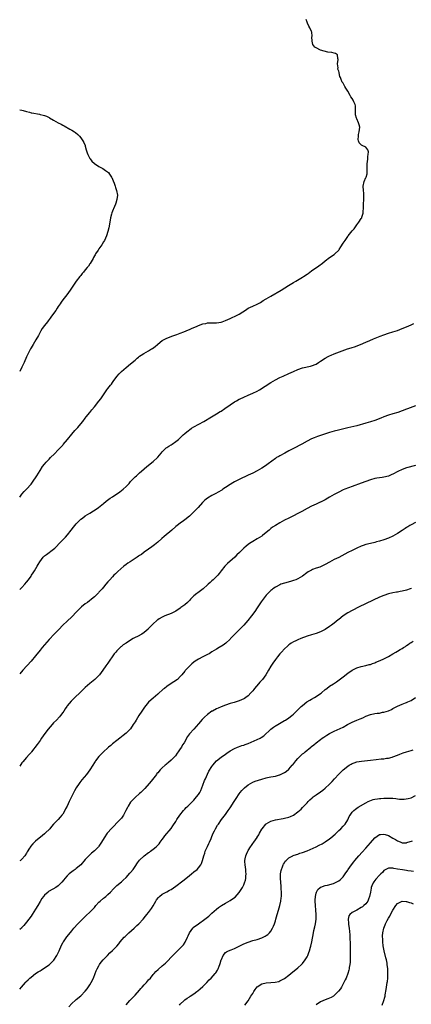
# Model space of a CAD drawing. Units: inches. Extents: x 2505000 to 2508000, y 1560000 to 1563000.
# Drawn here: x 2505000 to 2505173, y 1562227 to 1562663 of the extents above; entities that cross this region are included whole.
import ezdxf

# ---------------------------------------------------------------- set-up
doc = ezdxf.new("R2010")
doc.units = ezdxf.units.IN
doc.header["$MEASUREMENT"] = 0
doc.layers.add('LD25051560_10ft', color=93, linetype='Continuous')

msp = doc.modelspace()

# ---------------------------------------------------------------- linework, layer by layer
at = {"layer": 'LD25051560_10ft'}
for points, elevation in [([(2505000, 1562451.58), (2505001, 1562452.82), (2505002, 1562454), (2505003, 1562455), (2505005, 1562457.22), (2505006.31, 1562459), (2505007, 1562460.03), (2505007.61, 1562461), (2505009, 1562463.35), (2505010.13, 1562465), (2505011, 1562466.14), (2505011.77, 1562467), (2505013, 1562468.29), (2505013.69, 1562469), (2505015.35, 1562470.65), (2505017, 1562472.37), (2505017.64, 1562473), (2505018.3, 1562473.7), (2505019, 1562474.52), (2505019.25, 1562474.75), (2505021.13, 1562477), (2505023, 1562479.41), (2505024.35, 1562481), (2505025.65, 1562482.35), (2505026.25, 1562483), (2505027.94, 1562485), (2505029, 1562486.47), (2505029.43, 1562487), (2505030.99, 1562489), (2505031.89, 1562490.11), (2505033, 1562491.44), (2505035, 1562493.93), (2505035.8, 1562495), (2505037.91, 1562498.09), (2505038.57, 1562499), (2505039, 1562499.58), (2505040.13, 1562501), (2505040.53, 1562501.47), (2505041, 1562502.13), (2505041.39, 1562502.61), (2505043, 1562504.85), (2505043.99, 1562506.01), (2505045, 1562507.1), (2505047, 1562508.83), (2505049, 1562510.44), (2505051, 1562512.13), (2505051.98, 1562513), (2505052.54, 1562513.46), (2505053, 1562513.76), (2505053.7, 1562514.3), (2505054.84, 1562515), (2505057, 1562516.17), (2505058.33, 1562517), (2505058.73, 1562517.27), (2505059.88, 1562518.12), (2505060.88, 1562519), (2505061, 1562519.12), (2505063, 1562520.71), (2505065, 1562521.77), (2505067, 1562522.55), (2505067.31, 1562522.69), (2505069.43, 1562523.43), (2505071, 1562524.03), (2505072.62, 1562524.62), (2505074.56, 1562525.44), (2505075, 1562525.6), (2505075.95, 1562526.05), (2505077, 1562526.5), (2505078.12, 1562527), (2505079, 1562527.36), (2505081, 1562528.08), (2505082.34, 1562528.34), (2505083, 1562528.49), (2505084.51, 1562528.51), (2505085, 1562528.55), (2505086.54, 1562528.54), (2505087, 1562528.56), (2505089, 1562528.85), (2505089.49, 1562529), (2505091, 1562529.58), (2505092, 1562530), (2505093, 1562530.49), (2505093.36, 1562530.64), (2505094.18, 1562531), (2505095, 1562531.4), (2505095.83, 1562531.83), (2505097, 1562532.41), (2505098.6, 1562533.4), (2505099.8, 1562534.2), (2505101, 1562534.98), (2505103, 1562535.94), (2505105, 1562536.83), (2505106.39, 1562537.61), (2505107, 1562537.97), (2505107.62, 1562538.38), (2505109, 1562539.24), (2505111, 1562540.42), (2505115.54, 1562543), (2505118.8, 1562545), (2505121, 1562546.4), (2505122.08, 1562547), (2505124.31, 1562548.31), (2505125, 1562548.69), (2505125.51, 1562549), (2505127, 1562550.04), (2505127.58, 1562550.42), (2505129, 1562551.5), (2505132.25, 1562553.75), (2505133.85, 1562555), (2505135, 1562555.93), (2505137, 1562557.41), (2505139, 1562558.74), (2505139.34, 1562559), (2505141, 1562560.75), (2505141.18, 1562561), (2505141.9, 1562562.1), (2505143, 1562563.72), (2505143.84, 1562565), (2505145, 1562566.68), (2505145.23, 1562567), (2505147, 1562569.2), (2505147.83, 1562570.17), (2505149, 1562571.83), (2505149.92, 1562573), (2505151, 1562574.61), (2505151.15, 1562574.85), (2505151.22, 1562575), (2505151.3, 1562575.3), (2505151.81, 1562577), (2505151.95, 1562579.95), (2505151.97, 1562581), (2505152.14, 1562583), (2505152.17, 1562585), (2505152.06, 1562585.94), (2505151.96, 1562587), (2505151.85, 1562589), (2505152.29, 1562591), (2505153, 1562592.74), (2505153.12, 1562593), (2505153.54, 1562594.46), (2505153.65, 1562595), (2505153.64, 1562597), (2505153.62, 1562598.38), (2505153.6, 1562599), (2505153.67, 1562599.67), (2505153.84, 1562601), (2505153.91, 1562602.09), (2505154.1, 1562603), (2505154.14, 1562604.14), (2505153.87, 1562605), (2505153, 1562606.14), (2505151.31, 1562607), (2505151.09, 1562607.09), (2505150.06, 1562608.06), (2505149.74, 1562609), (2505149.6, 1562609.6), (2505149.71, 1562611), (2505149.82, 1562611.82), (2505150.1, 1562613), (2505150.29, 1562615), (2505150.05, 1562616.05), (2505149.8, 1562617), (2505149, 1562618.67), (2505148.86, 1562619), (2505148.49, 1562620.49), (2505148.41, 1562621), (2505148.39, 1562621.61), (2505148.42, 1562624.42), (2505148.31, 1562625), (2505147.71, 1562626.29), (2505147.43, 1562627), (2505147, 1562627.64), (2505146.42, 1562628.42), (2505146.05, 1562629), (2505145, 1562630.91), (2505144.21, 1562632.21), (2505143.71, 1562633), (2505143, 1562634.46), (2505142.54, 1562635), (2505142.05, 1562636.05), (2505141.75, 1562637), (2505141.49, 1562637.49), (2505141.24, 1562639), (2505141.15, 1562639.15), (2505141, 1562639.78), (2505140.65, 1562640.65), (2505140.64, 1562641), (2505140.71, 1562641.29), (2505140.52, 1562643), (2505140.79, 1562645), (2505140.66, 1562645.34), (2505140.49, 1562647), (2505139.58, 1562647.58), (2505139, 1562647.71), (2505137.98, 1562647.98), (2505136.24, 1562648.24), (2505134.57, 1562648.57), (2505133, 1562649.03), (2505132.91, 1562649.09), (2505131, 1562650.04), (2505130.39, 1562650.39), (2505129.94, 1562651), (2505129.58, 1562651.58), (2505129.3, 1562653), (2505129.19, 1562655), (2505129.21, 1562655.21), (2505129.07, 1562657), (2505129, 1562657.28), (2505128.3, 1562659), (2505127.74, 1562659.74), (2505127.15, 1562661), (2505127, 1562661.5), (2505126.58, 1562662.58)], 7160), ([(2505000, 1562622.77), (2505001, 1562622.59), (2505001.57, 1562622.43), (2505003, 1562621.98), (2505004.37, 1562621.63), (2505005, 1562621.42), (2505005.33, 1562621.33), (2505008.75, 1562620.75), (2505009, 1562620.71), (2505010.41, 1562620.41), (2505011, 1562620.2), (2505011.91, 1562619.91), (2505013, 1562619.3), (2505013.21, 1562619.2), (2505015, 1562618.12), (2505017, 1562616.95), (2505018.3, 1562616.3), (2505019, 1562615.89), (2505019.63, 1562615.63), (2505022.21, 1562614.21), (2505023, 1562613.69), (2505024.17, 1562613), (2505024.66, 1562612.66), (2505025.76, 1562611.76), (2505026.47, 1562611), (2505027, 1562610.37), (2505027.93, 1562609), (2505028.32, 1562608.32), (2505028.88, 1562607), (2505029, 1562606.59), (2505029.41, 1562605), (2505029.76, 1562603.76), (2505030.06, 1562603), (2505031, 1562601.25), (2505031.16, 1562601), (2505031.94, 1562599.94), (2505033, 1562598.96), (2505035, 1562597.61), (2505036.19, 1562597), (2505036.7, 1562596.7), (2505037.92, 1562595.92), (2505039.25, 1562595), (2505039.75, 1562594.25), (2505040.65, 1562593), (2505040.77, 1562592.77), (2505041, 1562592.13), (2505041.33, 1562591.33), (2505041.7, 1562590.3), (2505042.19, 1562589), (2505042.41, 1562588.41), (2505042.86, 1562587), (2505043.16, 1562585), (2505043, 1562583), (2505042.52, 1562581.48), (2505042.39, 1562581), (2505041.51, 1562579), (2505041.34, 1562578.66), (2505040.78, 1562577.22), (2505040.65, 1562576.65), (2505040.21, 1562575), (2505039.99, 1562574.01), (2505039.38, 1562570.62), (2505039.03, 1562569), (2505038.39, 1562567), (2505037.44, 1562565), (2505037, 1562564.32), (2505036.25, 1562563), (2505035, 1562561.21), (2505034.65, 1562560.65), (2505033.57, 1562559), (2505033.33, 1562558.67), (2505033, 1562558.13), (2505032.6, 1562557.4), (2505032.41, 1562557), (2505031.17, 1562554.83), (2505031, 1562554.59), (2505030.38, 1562553.62), (2505029.85, 1562553), (2505029, 1562551.94), (2505028.21, 1562551), (2505027.68, 1562550.32), (2505027, 1562549.52), (2505026.78, 1562549.22), (2505026.58, 1562549), (2505025.02, 1562546.98), (2505022.35, 1562543), (2505020.82, 1562541), (2505019, 1562538.69), (2505018.34, 1562537.66), (2505017.83, 1562537), (2505017, 1562535.71), (2505016.52, 1562535), (2505015.96, 1562534.04), (2505015, 1562532.69), (2505013.76, 1562531), (2505013.42, 1562530.58), (2505013, 1562530), (2505012.55, 1562529.45), (2505012.24, 1562529), (2505011, 1562527.41), (2505010, 1562526), (2505009.37, 1562525), (2505009, 1562524.38), (2505008.27, 1562523), (2505007.18, 1562521), (2505005.95, 1562519), (2505005, 1562517.48), (2505004.73, 1562517), (2505003.68, 1562515), (2505003, 1562513.53), (2505001.92, 1562511), (2505001.01, 1562509), (2505000, 1562507)], 7170), ([(2505000, 1562410.69), (2505001, 1562411.66), (2505002.2, 1562413), (2505003, 1562413.93), (2505003.84, 1562415), (2505005, 1562416.57), (2505005.29, 1562417), (2505005.95, 1562418.05), (2505006.57, 1562419), (2505007.75, 1562421), (2505008.2, 1562421.8), (2505008.94, 1562423), (2505010.45, 1562425), (2505010.71, 1562425.29), (2505011, 1562425.56), (2505011.79, 1562426.21), (2505015, 1562428.57), (2505015.5, 1562429), (2505016.27, 1562429.73), (2505017.47, 1562431), (2505020.23, 1562433.77), (2505021.19, 1562434.81), (2505022.81, 1562437), (2505023.73, 1562438.27), (2505025, 1562439.8), (2505026.61, 1562441.39), (2505027, 1562441.73), (2505027.71, 1562442.29), (2505029, 1562443.21), (2505031, 1562444.44), (2505032.6, 1562445.4), (2505033.78, 1562446.22), (2505034.82, 1562447), (2505037, 1562448.76), (2505038.26, 1562449.74), (2505040.02, 1562451), (2505041, 1562451.64), (2505044.2, 1562453.8), (2505045.67, 1562455), (2505047, 1562456.26), (2505047.73, 1562457), (2505048.38, 1562457.62), (2505049, 1562458.42), (2505051, 1562460.49), (2505051.57, 1562461), (2505052.35, 1562461.65), (2505053, 1562462.26), (2505053.84, 1562463), (2505056.17, 1562465), (2505059, 1562467.21), (2505060.86, 1562469), (2505061, 1562469.15), (2505062.47, 1562471), (2505063, 1562471.59), (2505064.75, 1562473.25), (2505065, 1562473.4), (2505065.89, 1562474.11), (2505067, 1562474.71), (2505067.44, 1562475), (2505069, 1562476.06), (2505070.2, 1562477), (2505072.3, 1562479), (2505073, 1562479.69), (2505074.57, 1562481), (2505075, 1562481.34), (2505076, 1562482), (2505077, 1562482.64), (2505081.33, 1562485), (2505084.79, 1562487), (2505087, 1562488.34), (2505088.62, 1562489.38), (2505089, 1562489.58), (2505090.68, 1562490.68), (2505093, 1562492.26), (2505095, 1562493.59), (2505095.88, 1562494.12), (2505097, 1562494.78), (2505097.44, 1562495), (2505099, 1562495.73), (2505101, 1562496.54), (2505103, 1562497.41), (2505105, 1562498.43), (2505106.02, 1562499), (2505111, 1562502.16), (2505113, 1562503.3), (2505115, 1562504.34), (2505116.39, 1562505), (2505119, 1562506.15), (2505121, 1562507.07), (2505123, 1562507.95), (2505125, 1562508.64), (2505128.58, 1562509.42), (2505129, 1562509.52), (2505131, 1562510.33), (2505132.11, 1562511), (2505133, 1562511.66), (2505134.99, 1562513.01), (2505136.29, 1562513.71), (2505137, 1562514.04), (2505137.67, 1562514.33), (2505139, 1562514.87), (2505144.88, 1562517), (2505146.48, 1562517.52), (2505147, 1562517.71), (2505147.98, 1562518.02), (2505150.65, 1562519), (2505153, 1562519.97), (2505154.75, 1562520.75), (2505156.46, 1562521.54), (2505157.85, 1562522.15), (2505159.28, 1562522.72), (2505161, 1562523.33), (2505163, 1562523.96), (2505165, 1562524.56), (2505167, 1562525.23), (2505169, 1562526.01), (2505171, 1562526.86), (2505173, 1562527.69), (2505174.26, 1562528.26)], 7150), ([(2505175, 1562491.92), (2505171.43, 1562490.57), (2505171, 1562490.41), (2505169, 1562489.65), (2505167.2, 1562489), (2505165, 1562488.34), (2505163, 1562487.72), (2505161.02, 1562486.98), (2505159.59, 1562486.41), (2505157, 1562485.44), (2505155, 1562484.76), (2505153, 1562484.16), (2505149, 1562483.1), (2505145, 1562482.12), (2505140.86, 1562481.14), (2505139, 1562480.64), (2505137, 1562480.04), (2505131.67, 1562478.33), (2505130.2, 1562477.8), (2505129, 1562477.31), (2505127, 1562476.31), (2505124.64, 1562475), (2505121, 1562473.06), (2505119, 1562471.95), (2505117.22, 1562471), (2505115, 1562469.83), (2505114.47, 1562469.53), (2505113.57, 1562469), (2505113, 1562468.63), (2505109.77, 1562466.23), (2505108.61, 1562465.39), (2505107, 1562464.35), (2505105, 1562463.18), (2505103, 1562462.14), (2505101, 1562461.18), (2505097, 1562459.29), (2505095, 1562458.31), (2505094.15, 1562457.85), (2505093, 1562457.18), (2505091, 1562455.83), (2505089.83, 1562455), (2505089.33, 1562454.67), (2505089, 1562454.48), (2505088.08, 1562453.92), (2505086.44, 1562453), (2505085, 1562452.22), (2505083, 1562451.05), (2505081.82, 1562450.18), (2505080.83, 1562449.17), (2505078.95, 1562447), (2505077, 1562444.99), (2505075, 1562443.11), (2505073, 1562441.46), (2505072.39, 1562441), (2505071, 1562440), (2505069.65, 1562439), (2505069, 1562438.49), (2505067.22, 1562437), (2505063.88, 1562434.12), (2505062.78, 1562433.22), (2505061, 1562431.62), (2505060.27, 1562431), (2505059.6, 1562430.4), (2505058.46, 1562429.54), (2505057, 1562428.51), (2505055, 1562427.14), (2505053.77, 1562426.23), (2505053, 1562425.76), (2505052.57, 1562425.43), (2505051.88, 1562425), (2505051, 1562424.42), (2505048.76, 1562423), (2505047.73, 1562422.27), (2505047, 1562421.74), (2505046.06, 1562421), (2505043.36, 1562418.64), (2505043, 1562418.27), (2505042.32, 1562417.68), (2505041.66, 1562417), (2505041, 1562416.28), (2505039.78, 1562415), (2505039.41, 1562414.59), (2505039, 1562414.04), (2505038.09, 1562413), (2505037, 1562411.68), (2505036.4, 1562411), (2505035.7, 1562410.3), (2505035, 1562409.46), (2505034.78, 1562409.22), (2505033, 1562407.49), (2505032.46, 1562407), (2505029.92, 1562405), (2505029, 1562404.41), (2505027.32, 1562403), (2505027.13, 1562402.87), (2505026.09, 1562401.91), (2505025, 1562400.66), (2505023.2, 1562398.8), (2505023, 1562398.58), (2505021, 1562396.69), (2505019.13, 1562394.87), (2505017.27, 1562393), (2505015.23, 1562391), (2505013, 1562388.63), (2505011, 1562386.3), (2505009.97, 1562385), (2505009, 1562383.86), (2505007, 1562381.42), (2505005, 1562379.02), (2505001.41, 1562375), (2505000, 1562373.39)], 7140), ([(2505175, 1562465.58), (2505171, 1562464.46), (2505169, 1562463.75), (2505167.13, 1562462.87), (2505165, 1562461.68), (2505164.53, 1562461.47), (2505163, 1562460.82), (2505161, 1562460.34), (2505160.25, 1562460.25), (2505157.89, 1562459.89), (2505157, 1562459.74), (2505155, 1562459.24), (2505153, 1562458.49), (2505151, 1562457.68), (2505147, 1562456.18), (2505143.77, 1562455), (2505143, 1562454.69), (2505141, 1562453.79), (2505139, 1562452.76), (2505137, 1562451.55), (2505136.13, 1562451), (2505135, 1562450.34), (2505134.09, 1562449.91), (2505133, 1562449.35), (2505132.75, 1562449.25), (2505131, 1562448.48), (2505130.01, 1562448.01), (2505129, 1562447.56), (2505127, 1562446.52), (2505124.76, 1562445.24), (2505123, 1562444.26), (2505121, 1562443.26), (2505119, 1562442.29), (2505117, 1562441.29), (2505115, 1562440.23), (2505113, 1562439.04), (2505111.8, 1562438.2), (2505111, 1562437.61), (2505110.26, 1562437), (2505109, 1562435.92), (2505107.38, 1562434.62), (2505107, 1562434.33), (2505105, 1562433.06), (2505103, 1562431.87), (2505101.61, 1562431), (2505101, 1562430.6), (2505100.08, 1562429.92), (2505099, 1562428.98), (2505097.11, 1562427), (2505096.03, 1562425.97), (2505095.06, 1562425), (2505091.81, 1562422.19), (2505091, 1562421.27), (2505090.85, 1562421.15), (2505090.73, 1562421), (2505089.05, 1562418.95), (2505088.16, 1562417.84), (2505087.53, 1562417), (2505087, 1562416.4), (2505085.54, 1562415), (2505085, 1562414.51), (2505084.2, 1562413.8), (2505083.27, 1562413), (2505083, 1562412.74), (2505081.04, 1562410.96), (2505079.9, 1562410.1), (2505078.71, 1562409.29), (2505078.35, 1562409), (2505077, 1562407.88), (2505075.52, 1562406.48), (2505075, 1562405.86), (2505074.11, 1562405), (2505073, 1562404), (2505071.67, 1562403), (2505071.27, 1562402.73), (2505071, 1562402.52), (2505069, 1562401.17), (2505068.72, 1562401), (2505067, 1562400.14), (2505064.21, 1562399), (2505063.33, 1562398.67), (2505063, 1562398.5), (2505061.72, 1562397.72), (2505061, 1562397.31), (2505060.82, 1562397.18), (2505060.6, 1562397), (2505059, 1562395.57), (2505058.43, 1562395), (2505057.74, 1562394.26), (2505057, 1562393.41), (2505056.8, 1562393.2), (2505055, 1562391.63), (2505054, 1562391), (2505052.05, 1562389.95), (2505051, 1562389.46), (2505050.19, 1562389), (2505049, 1562388.36), (2505047, 1562387.05), (2505045.79, 1562386.21), (2505045, 1562385.51), (2505044.7, 1562385.3), (2505044.37, 1562385), (2505043, 1562383.6), (2505042.44, 1562383), (2505041.79, 1562382.21), (2505039, 1562378.2), (2505038.13, 1562377), (2505036.77, 1562375), (2505036, 1562374), (2505035.27, 1562373), (2505035, 1562372.71), (2505033.26, 1562371), (2505031, 1562369.2), (2505029, 1562367.46), (2505027.77, 1562366.23), (2505026.76, 1562365.24), (2505024.39, 1562363), (2505023.69, 1562362.31), (2505022.72, 1562361.28), (2505021, 1562359.23), (2505020.82, 1562359), (2505020.08, 1562357.92), (2505019.45, 1562357), (2505019, 1562356.32), (2505018.05, 1562355), (2505017.56, 1562354.44), (2505016.24, 1562353), (2505015, 1562351.74), (2505014.34, 1562351), (2505012.62, 1562349), (2505011.05, 1562347), (2505009.6, 1562345), (2505009, 1562344.01), (2505007.77, 1562342.23), (2505005.27, 1562339), (2505005, 1562338.69), (2505004.25, 1562337.75), (2505003, 1562336.5), (2505001.42, 1562334.58), (2505001, 1562334.03), (2505000, 1562332.61)], 7130), ([(2505175, 1562440.35), (2505173, 1562439.3), (2505172.46, 1562439), (2505171.54, 1562438.46), (2505171, 1562438.1), (2505170.32, 1562437.68), (2505169, 1562436.79), (2505167, 1562435.51), (2505165, 1562434.34), (2505163, 1562433.37), (2505161, 1562432.62), (2505159, 1562432.02), (2505157.72, 1562431.72), (2505157, 1562431.52), (2505155.06, 1562431.06), (2505153, 1562430.53), (2505151.88, 1562430.12), (2505151, 1562429.83), (2505149, 1562428.97), (2505147, 1562428.01), (2505145.01, 1562427), (2505143.73, 1562426.27), (2505141, 1562424.89), (2505139, 1562423.92), (2505137, 1562422.85), (2505135, 1562421.72), (2505133.53, 1562421), (2505133, 1562420.76), (2505132.62, 1562420.62), (2505131, 1562420.08), (2505129.48, 1562419.48), (2505129, 1562419.31), (2505127.52, 1562418.48), (2505126.36, 1562417.64), (2505125.59, 1562417), (2505125, 1562416.58), (2505123, 1562415.36), (2505122.08, 1562415), (2505121, 1562414.61), (2505119.72, 1562414.28), (2505117, 1562413.54), (2505115.44, 1562413), (2505115, 1562412.83), (2505113, 1562411.75), (2505111.95, 1562411), (2505111.42, 1562410.58), (2505111, 1562410.23), (2505109.75, 1562409), (2505109, 1562408.13), (2505108.09, 1562407), (2505106.8, 1562405.2), (2505105, 1562402.57), (2505103.89, 1562401), (2505102.42, 1562399), (2505100.86, 1562397), (2505099.07, 1562395), (2505098.03, 1562393.97), (2505095.05, 1562390.95), (2505093.25, 1562389), (2505093, 1562388.75), (2505091.11, 1562387), (2505089.9, 1562386.1), (2505088.1, 1562385), (2505087, 1562384.3), (2505085, 1562383.1), (2505083.68, 1562382.32), (2505083, 1562381.96), (2505082.37, 1562381.63), (2505080.96, 1562381), (2505079, 1562379.94), (2505077.57, 1562379), (2505077, 1562378.57), (2505076.15, 1562377.85), (2505075, 1562376.79), (2505073.16, 1562374.84), (2505073, 1562374.63), (2505071.66, 1562373), (2505071, 1562372.24), (2505069.7, 1562371), (2505068.12, 1562369.88), (2505067, 1562369.15), (2505065, 1562367.79), (2505063.98, 1562367), (2505063.41, 1562366.59), (2505063, 1562366.23), (2505061.58, 1562365), (2505061, 1562364.47), (2505059, 1562362.72), (2505058.07, 1562361.93), (2505057, 1562360.85), (2505055.24, 1562358.76), (2505054, 1562357), (2505052.67, 1562355), (2505051.41, 1562353), (2505051, 1562352.28), (2505050.21, 1562351), (2505048.92, 1562349.08), (2505047, 1562347.18), (2505045.77, 1562346.23), (2505045, 1562345.53), (2505044.3, 1562345), (2505043, 1562343.97), (2505041, 1562342.43), (2505040.24, 1562341.76), (2505039.26, 1562341), (2505039, 1562340.78), (2505037.03, 1562338.97), (2505035.1, 1562337), (2505035, 1562336.88), (2505033.51, 1562335), (2505033.3, 1562334.7), (2505033, 1562334.26), (2505032.26, 1562333), (2505031.01, 1562330.99), (2505029.57, 1562329), (2505027.48, 1562326.52), (2505026.6, 1562325.4), (2505026.32, 1562325), (2505025.01, 1562323), (2505024.28, 1562321.72), (2505023, 1562319.31), (2505021.87, 1562317), (2505020.94, 1562315), (2505020.28, 1562313.72), (2505019.93, 1562313), (2505019, 1562311.45), (2505018.66, 1562311), (2505017.89, 1562310.11), (2505017, 1562309.12), (2505015, 1562307.05), (2505014.04, 1562305.96), (2505013.3, 1562305), (2505011.31, 1562303), (2505011, 1562302.72), (2505010.01, 1562301.99), (2505007, 1562299.43), (2505005.75, 1562298.25), (2505004.85, 1562297.15), (2505004.75, 1562297), (2505004.38, 1562296.38), (2505003.3, 1562294.7), (2505003, 1562294.17), (2505002.28, 1562293), (2505001, 1562291.53), (2505000.4, 1562291), (2505000, 1562290.72)], 7120), ([(2505173.22, 1562411.22), (2505172.61, 1562411), (2505171, 1562410.46), (2505169, 1562409.92), (2505168.22, 1562409.78), (2505167, 1562409.52), (2505166.54, 1562409.46), (2505165, 1562409.17), (2505163, 1562408.73), (2505161, 1562408.11), (2505159, 1562407.26), (2505150.1, 1562403), (2505147, 1562401.49), (2505145, 1562400.39), (2505143, 1562399.03), (2505141, 1562397.45), (2505140.74, 1562397.26), (2505139, 1562395.82), (2505137.89, 1562395), (2505137, 1562394.3), (2505135, 1562392.98), (2505133, 1562392.03), (2505131, 1562391.32), (2505129, 1562390.7), (2505127, 1562390.04), (2505124.26, 1562389), (2505123, 1562388.48), (2505122.02, 1562388.02), (2505121, 1562387.58), (2505120.03, 1562387), (2505119.4, 1562386.6), (2505119, 1562386.3), (2505118.31, 1562385.69), (2505117, 1562384.45), (2505115.65, 1562383), (2505115, 1562382.28), (2505113.94, 1562381), (2505113, 1562379.81), (2505111.86, 1562378.14), (2505111, 1562376.81), (2505109.99, 1562375), (2505108.82, 1562373), (2505107.3, 1562371), (2505106.2, 1562369.8), (2505105.5, 1562369), (2505103.82, 1562367), (2505103.47, 1562366.53), (2505103, 1562365.94), (2505102.14, 1562365), (2505101, 1562363.78), (2505099.97, 1562363), (2505099.4, 1562362.6), (2505099, 1562362.39), (2505098.06, 1562361.94), (2505097, 1562361.54), (2505096.6, 1562361.4), (2505094.83, 1562360.83), (2505093, 1562360.26), (2505091, 1562359.57), (2505089, 1562358.79), (2505087.76, 1562358.24), (2505087, 1562357.93), (2505085.18, 1562357), (2505085, 1562356.91), (2505083, 1562355.48), (2505081.7, 1562354.3), (2505080.7, 1562353.3), (2505079, 1562351.29), (2505077, 1562349.04), (2505075.06, 1562346.94), (2505074.2, 1562345.8), (2505072.7, 1562343), (2505072.02, 1562341.98), (2505071.46, 1562341), (2505071, 1562340.29), (2505070.1, 1562339), (2505069.66, 1562338.34), (2505068.81, 1562337.19), (2505067, 1562335.26), (2505065.82, 1562334.18), (2505065, 1562333.59), (2505064.69, 1562333.31), (2505064.26, 1562333), (2505063, 1562331.9), (2505062.13, 1562331), (2505061, 1562329.73), (2505060.68, 1562329.32), (2505060.4, 1562329), (2505058.05, 1562325.95), (2505057.29, 1562325), (2505055.27, 1562322.73), (2505054.28, 1562321.72), (2505053.51, 1562321), (2505053, 1562320.53), (2505051, 1562318.79), (2505050.1, 1562317.9), (2505049.28, 1562317), (2505049, 1562316.65), (2505047.94, 1562315), (2505047.59, 1562314.41), (2505046.94, 1562313), (2505045.92, 1562311), (2505045, 1562309.61), (2505044.72, 1562309.28), (2505044.46, 1562309), (2505043, 1562307.51), (2505041.71, 1562306.29), (2505040.73, 1562305.27), (2505040.5, 1562305), (2505039, 1562303.34), (2505038.72, 1562303), (2505037.28, 1562301), (2505036.14, 1562299), (2505035, 1562297.24), (2505034.83, 1562297), (2505033, 1562295.15), (2505031.81, 1562294.19), (2505030.49, 1562293), (2505029, 1562291.41), (2505026.96, 1562289.04), (2505025, 1562287.42), (2505024.46, 1562287), (2505023.6, 1562286.4), (2505023, 1562285.95), (2505021.91, 1562285), (2505021, 1562284.11), (2505019.97, 1562283), (2505019.56, 1562282.44), (2505018.66, 1562281.34), (2505017, 1562279.73), (2505015.91, 1562279), (2505013, 1562277.33), (2505012.8, 1562277.2), (2505012.55, 1562277), (2505011, 1562275.62), (2505010.48, 1562275), (2505009.85, 1562274.15), (2505009, 1562272.76), (2505008, 1562271), (2505007, 1562269.36), (2505005.45, 1562267), (2505005, 1562266.35), (2505004.05, 1562265), (2505003, 1562263.61), (2505001.83, 1562262.17), (2505001, 1562261.25), (2505000.73, 1562261), (2505000, 1562260.37)], 7110), ([(2505000, 1562234.01), (2505000.8, 1562235), (2505002.52, 1562237), (2505002.75, 1562237.25), (2505003.75, 1562238.25), (2505004.54, 1562239), (2505005, 1562239.4), (2505007.06, 1562241), (2505008.21, 1562241.79), (2505009, 1562242.21), (2505009.47, 1562242.53), (2505011, 1562243.44), (2505013, 1562244.88), (2505013.15, 1562245), (2505015.05, 1562246.95), (2505016.44, 1562249), (2505017.45, 1562251), (2505018.55, 1562253.45), (2505019.23, 1562254.77), (2505019.38, 1562255), (2505020.84, 1562257.16), (2505021.72, 1562258.29), (2505023, 1562259.83), (2505023.94, 1562261), (2505025.73, 1562263), (2505027, 1562264.3), (2505027.72, 1562265), (2505029, 1562266.21), (2505029.43, 1562266.57), (2505031, 1562268.07), (2505032.46, 1562269.54), (2505033, 1562270.22), (2505033.37, 1562270.63), (2505033.67, 1562271), (2505035, 1562272.49), (2505035.54, 1562273), (2505037, 1562274.23), (2505037.45, 1562274.55), (2505038.01, 1562275), (2505039, 1562275.85), (2505040.19, 1562277), (2505041.53, 1562278.47), (2505042.08, 1562279), (2505043, 1562279.82), (2505045, 1562281.49), (2505045.77, 1562282.23), (2505047, 1562283.44), (2505048.73, 1562285.27), (2505049, 1562285.57), (2505050.16, 1562287), (2505051, 1562288.21), (2505052.1, 1562289.9), (2505053, 1562291.05), (2505055, 1562292.96), (2505057, 1562294.47), (2505057.32, 1562294.68), (2505057.75, 1562295), (2505059, 1562296), (2505060.3, 1562297), (2505060.67, 1562297.33), (2505061, 1562297.71), (2505061.65, 1562298.35), (2505062.12, 1562299), (2505063, 1562300.15), (2505063.57, 1562301), (2505064.21, 1562301.79), (2505066.94, 1562305.06), (2505067.76, 1562306.24), (2505069, 1562308.21), (2505069.47, 1562309), (2505070.82, 1562311), (2505072.42, 1562313), (2505072.69, 1562313.31), (2505073, 1562313.62), (2505073.63, 1562314.37), (2505074.26, 1562315), (2505075, 1562315.74), (2505076.66, 1562317.34), (2505077, 1562317.64), (2505078.2, 1562319), (2505079, 1562320.04), (2505079.59, 1562321), (2505080.07, 1562321.93), (2505080.54, 1562323), (2505081, 1562324.28), (2505081.75, 1562326.25), (2505082.06, 1562327), (2505082.95, 1562329.05), (2505083.65, 1562330.35), (2505085, 1562332.52), (2505085.37, 1562333), (2505087.06, 1562334.94), (2505089, 1562336.53), (2505089.65, 1562337), (2505090.45, 1562337.55), (2505091, 1562337.98), (2505091.62, 1562338.38), (2505093, 1562339.38), (2505095, 1562340.49), (2505096.2, 1562341), (2505096.78, 1562341.22), (2505098.24, 1562341.76), (2505099, 1562341.95), (2505099.73, 1562342.27), (2505101, 1562342.68), (2505105, 1562344.37), (2505106.31, 1562345), (2505106.76, 1562345.24), (2505107.93, 1562346.07), (2505111, 1562349.01), (2505112.16, 1562349.84), (2505113, 1562350.42), (2505113.35, 1562350.65), (2505117, 1562352.74), (2505117.42, 1562353), (2505119, 1562354.05), (2505120.22, 1562355), (2505121, 1562355.65), (2505123, 1562357.55), (2505123.71, 1562358.29), (2505124.46, 1562359), (2505125, 1562359.48), (2505126.91, 1562361), (2505128.19, 1562361.81), (2505129, 1562362.24), (2505130.34, 1562363), (2505131, 1562363.41), (2505133, 1562364.77), (2505133.33, 1562365), (2505135, 1562366.44), (2505135.78, 1562367), (2505137, 1562367.92), (2505138.72, 1562369), (2505140.09, 1562369.91), (2505141.26, 1562370.74), (2505143, 1562372.12), (2505145, 1562373.66), (2505147, 1562374.98), (2505149, 1562376.02), (2505151, 1562376.68), (2505153, 1562377.1), (2505154.51, 1562377.49), (2505155, 1562377.61), (2505156, 1562378), (2505157, 1562378.34), (2505157.45, 1562378.55), (2505159.3, 1562379.3), (2505161, 1562380.06), (2505163, 1562381.07), (2505165, 1562382.24), (2505166.27, 1562383), (2505167, 1562383.47), (2505168.2, 1562384.2), (2505169, 1562384.67), (2505169.62, 1562385), (2505170.49, 1562385.51), (2505171, 1562385.93), (2505171.65, 1562386.35), (2505172.5, 1562387), (2505173, 1562387.35), (2505173.85, 1562387.85)], 7100), ([(2505021.71, 1562226.29), (2505023, 1562227.67), (2505024.74, 1562229.26), (2505025, 1562229.46), (2505027, 1562231.19), (2505029, 1562233.25), (2505029.79, 1562234.21), (2505031, 1562235.96), (2505031.61, 1562237), (2505032.57, 1562239), (2505033.42, 1562241), (2505033.86, 1562242.14), (2505034.24, 1562243), (2505035, 1562244.45), (2505035.31, 1562245), (2505036.01, 1562245.99), (2505036.85, 1562247), (2505038.76, 1562249), (2505039.91, 1562250.09), (2505041, 1562251.15), (2505042.89, 1562253.11), (2505043.83, 1562254.17), (2505044.47, 1562255), (2505046.19, 1562257), (2505046.59, 1562257.41), (2505048.29, 1562259), (2505050.54, 1562261), (2505051, 1562261.45), (2505051.82, 1562262.18), (2505052.66, 1562263), (2505054.56, 1562265), (2505055.68, 1562266.32), (2505056.24, 1562267), (2505057, 1562268), (2505058.24, 1562269.76), (2505059, 1562270.94), (2505060.22, 1562273), (2505060.52, 1562273.48), (2505061.37, 1562274.63), (2505061.78, 1562275), (2505063, 1562275.98), (2505065, 1562277.08), (2505066.23, 1562277.77), (2505067, 1562278.17), (2505069, 1562279.53), (2505072.09, 1562281.91), (2505073.5, 1562283), (2505075, 1562284.23), (2505075.97, 1562285), (2505077, 1562285.89), (2505078.42, 1562287), (2505079, 1562287.64), (2505080.13, 1562289), (2505080.42, 1562289.58), (2505080.86, 1562291), (2505081.37, 1562293), (2505081.8, 1562294.2), (2505082.04, 1562295), (2505082.95, 1562297.05), (2505083.59, 1562298.41), (2505083.9, 1562299), (2505084.68, 1562300.68), (2505085, 1562301.47), (2505085.55, 1562303), (2505086.1, 1562304.1), (2505086.52, 1562305), (2505087.48, 1562306.52), (2505087.81, 1562307), (2505089.27, 1562309), (2505091, 1562311.26), (2505092.17, 1562313), (2505093, 1562314.15), (2505094.84, 1562317), (2505095.66, 1562318.34), (2505097, 1562320.39), (2505097.46, 1562321), (2505098.17, 1562321.83), (2505099, 1562322.69), (2505099.35, 1562323), (2505101, 1562324.37), (2505102.06, 1562325), (2505103, 1562325.53), (2505104.04, 1562325.96), (2505105.54, 1562326.46), (2505107, 1562326.93), (2505109, 1562327.46), (2505109.6, 1562327.6), (2505111, 1562327.86), (2505112.1, 1562328.1), (2505113, 1562328.25), (2505114.78, 1562328.78), (2505115, 1562328.83), (2505116.52, 1562329.48), (2505117, 1562329.79), (2505117.77, 1562330.23), (2505119, 1562331.31), (2505120.47, 1562333), (2505120.73, 1562333.27), (2505121.63, 1562334.37), (2505122.08, 1562335), (2505123, 1562336.02), (2505123.92, 1562337), (2505125, 1562338.01), (2505125.56, 1562338.44), (2505126.2, 1562339), (2505128.64, 1562341), (2505129, 1562341.31), (2505129.94, 1562342.06), (2505131.02, 1562342.98), (2505133, 1562344.48), (2505133.73, 1562345), (2505134.5, 1562345.5), (2505135.72, 1562346.28), (2505137, 1562347.05), (2505139, 1562348.05), (2505143, 1562349.93), (2505144.94, 1562351), (2505147, 1562352.02), (2505149, 1562352.9), (2505150.52, 1562353.48), (2505151, 1562353.75), (2505151.9, 1562354.1), (2505153, 1562354.69), (2505155, 1562355.43), (2505157, 1562355.83), (2505157.99, 1562355.99), (2505159, 1562356.12), (2505160.42, 1562356.42), (2505161, 1562356.52), (2505163, 1562357.15), (2505164.29, 1562357.71), (2505165, 1562358.05), (2505167, 1562359.13), (2505169, 1562360.03), (2505170.58, 1562360.58), (2505171, 1562360.74), (2505171.58, 1562361), (2505173, 1562361.71), (2505175, 1562363.02)], 7090), ([(2505047, 1562227.13), (2505048.69, 1562229), (2505051, 1562231.39), (2505053, 1562233.67), (2505053.59, 1562234.41), (2505054.09, 1562235), (2505055, 1562236), (2505055.98, 1562237), (2505056.45, 1562237.55), (2505057, 1562238.12), (2505057.8, 1562239), (2505059, 1562240.54), (2505059.44, 1562241), (2505060.16, 1562241.84), (2505061.2, 1562242.8), (2505063, 1562244.34), (2505064.4, 1562245.6), (2505065, 1562246.15), (2505065.42, 1562246.58), (2505067, 1562248.22), (2505067.72, 1562249), (2505068.37, 1562249.63), (2505069.75, 1562251), (2505071, 1562252.14), (2505072.35, 1562253.65), (2505073.16, 1562254.84), (2505074.18, 1562257), (2505074.4, 1562257.6), (2505075.02, 1562258.98), (2505076.48, 1562261), (2505076.72, 1562261.28), (2505079, 1562262.99), (2505081.84, 1562265), (2505082.49, 1562265.51), (2505083, 1562265.95), (2505083.6, 1562266.4), (2505084.35, 1562267), (2505085, 1562267.64), (2505087, 1562269.41), (2505087.86, 1562270.14), (2505089.16, 1562271), (2505091, 1562272.08), (2505093, 1562273.21), (2505094.08, 1562273.92), (2505095.2, 1562274.8), (2505097, 1562276.83), (2505097.9, 1562278.1), (2505098.42, 1562279), (2505099, 1562280.15), (2505099.41, 1562281), (2505099.79, 1562282.21), (2505099.97, 1562283), (2505100.01, 1562284.01), (2505100.11, 1562285), (2505100.02, 1562285.98), (2505099.91, 1562287), (2505099.6, 1562289), (2505099.55, 1562290.45), (2505099.55, 1562291), (2505099.73, 1562291.72), (2505099.98, 1562293), (2505100.26, 1562293.74), (2505100.82, 1562295), (2505101, 1562295.33), (2505102.02, 1562297), (2505102.41, 1562297.59), (2505103, 1562298.41), (2505103.45, 1562299), (2505104.91, 1562301.09), (2505105, 1562301.26), (2505105.68, 1562302.32), (2505106.04, 1562303), (2505107, 1562304.77), (2505107.15, 1562305), (2505108.8, 1562307), (2505109, 1562307.19), (2505111, 1562308.33), (2505113, 1562308.93), (2505116.47, 1562309.53), (2505117, 1562309.58), (2505119, 1562310.08), (2505119.66, 1562310.34), (2505121.04, 1562311), (2505123, 1562312.45), (2505124.37, 1562313.63), (2505125, 1562314.29), (2505125.36, 1562314.64), (2505127, 1562316.41), (2505127.52, 1562317), (2505128.26, 1562317.74), (2505129.3, 1562318.7), (2505129.67, 1562319), (2505131, 1562319.94), (2505133, 1562321.31), (2505133.97, 1562322.03), (2505135.07, 1562322.93), (2505137, 1562324.72), (2505138.13, 1562325.87), (2505139.16, 1562327), (2505141, 1562329.06), (2505142.02, 1562329.98), (2505143, 1562330.94), (2505145, 1562332.58), (2505145.64, 1562333), (2505146.48, 1562333.52), (2505147, 1562333.81), (2505147.85, 1562334.15), (2505149, 1562334.52), (2505151.12, 1562334.88), (2505155, 1562335.27), (2505157.58, 1562335.58), (2505159.83, 1562335.83), (2505161, 1562335.93), (2505162.1, 1562336.1), (2505163, 1562336.21), (2505164.63, 1562336.63), (2505165, 1562336.71), (2505167, 1562337.49), (2505168.04, 1562337.96), (2505169.48, 1562338.52), (2505170.98, 1562339), (2505173, 1562339.54), (2505173.85, 1562339.85)], 7080), ([(2505070.61, 1562227), (2505071, 1562227.4), (2505072.69, 1562229), (2505073, 1562229.28), (2505073.98, 1562230.02), (2505075, 1562230.75), (2505075.39, 1562231), (2505077, 1562231.97), (2505078.35, 1562233), (2505078.73, 1562233.27), (2505079.8, 1562234.2), (2505081, 1562235.31), (2505082.73, 1562237), (2505083.8, 1562238.2), (2505084.59, 1562239), (2505086.39, 1562241), (2505086.67, 1562241.33), (2505087.49, 1562242.51), (2505087.75, 1562243), (2505088.16, 1562244.17), (2505088.52, 1562245), (2505088.64, 1562245.36), (2505089.07, 1562247), (2505089.15, 1562247.15), (2505089.91, 1562249), (2505091, 1562250.28), (2505091.42, 1562250.58), (2505092.35, 1562251), (2505093.43, 1562251.43), (2505095, 1562252.01), (2505099, 1562254.04), (2505101, 1562254.88), (2505103, 1562255.54), (2505105, 1562256.09), (2505107, 1562256.72), (2505107.61, 1562257), (2505108.52, 1562257.48), (2505109, 1562257.75), (2505109.7, 1562258.3), (2505110.4, 1562259), (2505111, 1562259.73), (2505111.73, 1562261), (2505112.14, 1562261.86), (2505112.59, 1562263), (2505113, 1562264.22), (2505113.23, 1562265), (2505113.77, 1562267), (2505114.36, 1562269), (2505115, 1562271), (2505115.47, 1562273), (2505115.62, 1562274.38), (2505115.67, 1562275), (2505115.7, 1562277), (2505115.64, 1562278.36), (2505115.61, 1562279), (2505115.56, 1562279.56), (2505115.22, 1562283), (2505115.24, 1562285), (2505115.53, 1562286.47), (2505115.68, 1562287), (2505116.2, 1562288.2), (2505116.5, 1562289), (2505116.65, 1562289.35), (2505117, 1562289.96), (2505117.4, 1562290.6), (2505117.79, 1562291), (2505119, 1562292.16), (2505120.67, 1562293), (2505120.9, 1562293.1), (2505122.38, 1562293.62), (2505123, 1562293.75), (2505123.88, 1562294.12), (2505125, 1562294.44), (2505127, 1562295.26), (2505131, 1562297), (2505132.36, 1562297.64), (2505133.67, 1562298.33), (2505135, 1562299.13), (2505137, 1562300.55), (2505137.57, 1562301), (2505139.38, 1562302.62), (2505141, 1562304.17), (2505141.92, 1562305), (2505143, 1562306.1), (2505143.44, 1562306.56), (2505143.79, 1562307), (2505145, 1562308.95), (2505145.65, 1562310.35), (2505146.06, 1562311), (2505147, 1562312.31), (2505147.64, 1562313), (2505148.36, 1562313.64), (2505149.54, 1562314.46), (2505153, 1562316.42), (2505154.1, 1562317), (2505154.7, 1562317.3), (2505156.17, 1562317.83), (2505157, 1562318.03), (2505158.2, 1562318.2), (2505159, 1562318.35), (2505159.62, 1562318.38), (2505161, 1562318.48), (2505161.54, 1562318.46), (2505163, 1562318.54), (2505163.53, 1562318.47), (2505165, 1562318.43), (2505166.33, 1562318.33), (2505167, 1562318.18), (2505167.95, 1562318.05), (2505169.99, 1562318.01), (2505171.72, 1562318.28), (2505173, 1562318.68), (2505175, 1562319.73)], 7070), ([(2505099.47, 1562227), (2505101, 1562228.94), (2505102.24, 1562231), (2505103, 1562232.15), (2505103.53, 1562233), (2505104.04, 1562233.96), (2505105, 1562235.06), (2505107, 1562236.49), (2505109, 1562236.93), (2505111, 1562237), (2505112.88, 1562237.12), (2505114.49, 1562237.51), (2505115, 1562237.71), (2505115.87, 1562238.13), (2505117, 1562238.81), (2505119, 1562240.28), (2505119.87, 1562241), (2505123, 1562243.5), (2505124.62, 1562245), (2505125, 1562245.42), (2505126.17, 1562247), (2505127, 1562248.43), (2505127.29, 1562249), (2505127.79, 1562250.21), (2505128.09, 1562251), (2505128.59, 1562252.59), (2505128.72, 1562253), (2505129.17, 1562255), (2505129.84, 1562259), (2505130.06, 1562260.06), (2505130.42, 1562261.58), (2505130.71, 1562263), (2505130.98, 1562265), (2505131.03, 1562267.03), (2505130.91, 1562269), (2505130.73, 1562271), (2505130.64, 1562273), (2505130.64, 1562273.36), (2505130.72, 1562275), (2505131, 1562276.48), (2505131.15, 1562277), (2505131.84, 1562278.16), (2505132.82, 1562279), (2505133, 1562279.11), (2505133.15, 1562279.15), (2505135, 1562279.83), (2505136.01, 1562280.01), (2505138.77, 1562280.77), (2505139, 1562280.85), (2505139.32, 1562281), (2505140.42, 1562281.58), (2505141, 1562281.9), (2505141.61, 1562282.39), (2505142.26, 1562283), (2505143, 1562283.78), (2505143.86, 1562285), (2505145, 1562286.64), (2505145.23, 1562287), (2505146.62, 1562289), (2505147.66, 1562290.34), (2505148.18, 1562291), (2505149, 1562291.95), (2505149.94, 1562293), (2505151.41, 1562294.59), (2505153, 1562296.4), (2505155, 1562298.79), (2505157, 1562300.98), (2505159, 1562302.37), (2505159.52, 1562302.48), (2505161, 1562302.61), (2505161.54, 1562302.46), (2505163, 1562302), (2505165, 1562300.86), (2505166.17, 1562300.17), (2505167, 1562299.62), (2505167.45, 1562299.45), (2505168.47, 1562299), (2505169, 1562298.8), (2505171, 1562298.81), (2505171.15, 1562298.85), (2505173.6, 1562299.6)], 7060), ([(2505174.01, 1562286.01), (2505173, 1562286.2), (2505171.59, 1562286.41), (2505171, 1562286.52), (2505169.22, 1562286.78), (2505167, 1562287.17), (2505165.42, 1562287.42), (2505165, 1562287.55), (2505163.49, 1562287.49), (2505163, 1562287.55), (2505161.84, 1562287), (2505161.3, 1562286.7), (2505161, 1562286.47), (2505160.3, 1562285.7), (2505159.61, 1562285), (2505159, 1562284.41), (2505157.36, 1562282.64), (2505156.5, 1562281.5), (2505156.2, 1562281), (2505155.71, 1562279.71), (2505155.39, 1562279), (2505155.3, 1562278.7), (2505155, 1562276.99), (2505154.61, 1562275), (2505154.18, 1562273.82), (2505153.82, 1562273), (2505153, 1562271.85), (2505152.17, 1562271), (2505151.52, 1562270.48), (2505151, 1562270.12), (2505149, 1562269), (2505147, 1562267.93), (2505145.89, 1562267), (2505145.55, 1562266.45), (2505145.14, 1562265), (2505145.28, 1562263.28), (2505145.27, 1562263), (2505145.31, 1562262.69), (2505145.58, 1562261), (2505145.86, 1562258.14), (2505145.91, 1562257), (2505145.94, 1562255.93), (2505146.02, 1562255), (2505146.09, 1562253.91), (2505146.09, 1562252.09), (2505146.11, 1562251), (2505146.12, 1562249), (2505146.08, 1562248.08), (2505146.08, 1562247), (2505146.03, 1562245.97), (2505145.92, 1562245), (2505145.68, 1562243.68), (2505145.59, 1562243), (2505145.48, 1562242.52), (2505145.06, 1562241), (2505144.25, 1562239), (2505143.84, 1562238.16), (2505143.33, 1562237), (2505143, 1562236.37), (2505142.21, 1562235), (2505141.73, 1562234.27), (2505140.89, 1562233.11), (2505140.8, 1562233), (2505139, 1562231.21), (2505138.71, 1562231), (2505137.63, 1562230.37), (2505137, 1562230.11), (2505136.24, 1562229.76), (2505135, 1562229.33), (2505133, 1562228.4), (2505131, 1562227.19)], 7050), ([(2505160.21, 1562227), (2505161.02, 1562229), (2505161.41, 1562230.59), (2505161.5, 1562231), (2505161.59, 1562231.59), (2505162.02, 1562233.98), (2505162.49, 1562237), (2505162.53, 1562237.47), (2505162.7, 1562239), (2505162.77, 1562241), (2505162.72, 1562243), (2505162.49, 1562245), (2505162.38, 1562245.62), (2505162.08, 1562247), (2505161.86, 1562247.86), (2505161.15, 1562251), (2505160.72, 1562253.28), (2505160.5, 1562255), (2505160.44, 1562256.44), (2505160.38, 1562257), (2505160.36, 1562257.64), (2505160.46, 1562259), (2505160.89, 1562261), (2505161.52, 1562262.48), (2505161.72, 1562263), (2505162.48, 1562264.48), (2505163, 1562265.41), (2505163.6, 1562266.4), (2505163.9, 1562267), (2505165, 1562269.01), (2505166.27, 1562271), (2505167, 1562271.97), (2505169, 1562272.97), (2505170.77, 1562272.77), (2505171, 1562272.78), (2505172.33, 1562272.33), (2505173, 1562272.17), (2505173.85, 1562271.85)], 7040)]:
    msp.add_lwpolyline(points, dxfattribs=dict(at, elevation=elevation))

doc.saveas('drawing.dxf')
